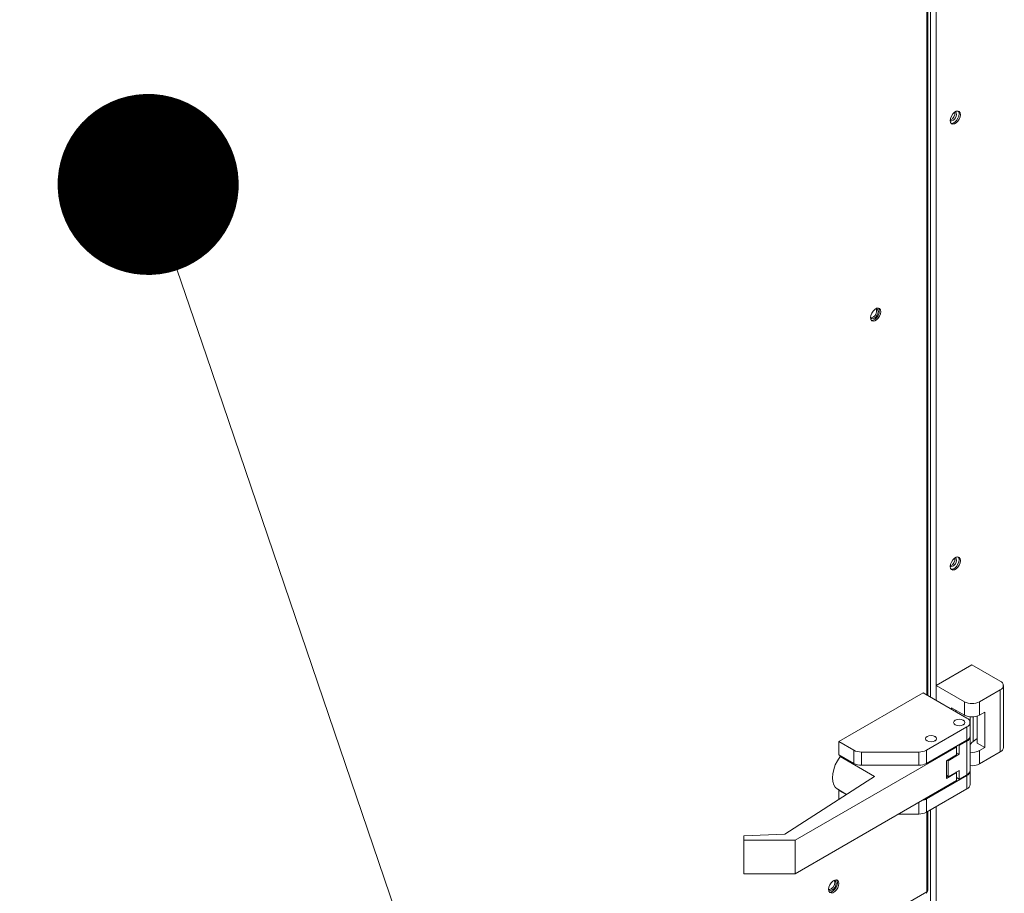
# Model space of a CAD drawing. Units: inches. Extents: x 288 to 543, y -290 to -108.
# Drawn here: x 340 to 346, y -147 to -141 of the extents above; entities that cross this region are included whole.
import ezdxf

# ---------------------------------------------------------------- set-up
doc = ezdxf.new("R2010")
doc.units = ezdxf.units.IN
doc.header["$MEASUREMENT"] = 0
doc.layers.get('0').update_dxf_attribs({"lineweight": 0})
doc.layers.add('FORMAT', color=7, linetype='Continuous', lineweight=0)

# ---------------------------------------------------------------- blocks, each defined once
blk = doc.blocks.new('_DOT')
at = {"color": 0, "linetype": 'ByBlock', "lineweight": -2}
blk.add_line((-0.5, 0), (-1, 0), dxfattribs=at)
at = {"color": 0, "linetype": 'ByBlock', "const_width": 0.5}
blk.add_lwpolyline([(-0.25, 0, 1), (0.25, 0, 1)], format="xyb", close=True, dxfattribs=at)

msp = doc.modelspace()

# ---------------------------------------------------------------- linework, layer by layer
at = {"color": 8, "linetype": 'Continuous', "lineweight": 15}
for p, q in [((345.9438, -136.932), (345.9438, -145.6041)), ((345.8799, -145.5672), (345.8799, -136.9689)), ((345.9062, -136.9537), (345.9062, -145.5824)), ((346.1975, -145.8858), (346.1975, -145.7176)), ((345.8248, -146.3833), (345.8248, -146.3035)), ((345.8799, -146.9148), (345.8799, -146.3692)), ((345.9062, -146.3541), (345.9062, -148.4685)), ((345.9438, -146.3324), (345.9438, -148.4685))]:
    msp.add_line(p, q, dxfattribs=at)
at = {"color": 7, "linetype": 'Continuous', "lineweight": 15}
for p, q in [((345.8877, -145.5717), (345.8877, -136.9644)), ((346.0578, -141.589), (346.0485, -141.6034)), ((346.0692, -141.5776), (346.0578, -141.589)), ((346.0814, -141.5706), (346.0692, -141.5776)), ((346.0929, -141.5688), (346.0814, -141.5706)), ((346.1022, -141.5724), (346.0929, -141.5688)), ((346.0946, -141.569), (346.0982, -141.5753)), ((346.0982, -141.5753), (346.1003, -141.5879)), ((346.1003, -141.5879), (346.0982, -141.603)), ((346.1083, -141.5811), (346.1022, -141.5724)), ((346.1104, -141.5937), (346.1083, -141.5811)), ((346.1083, -141.6088), (346.1104, -141.5937)), ((346.0424, -141.6191), (346.0403, -141.6342)), ((346.0403, -141.6342), (346.0424, -141.6468)), ((346.0485, -141.6034), (346.0424, -141.6191)), ((346.0424, -141.6468), (346.0485, -141.6555)), ((346.0477, -141.6533), (346.046, -141.6531)), ((346.0592, -141.6515), (346.0477, -141.6533)), ((346.0485, -141.6555), (346.0578, -141.6591)), ((346.0578, -141.6591), (346.0692, -141.6573)), ((346.0713, -141.6445), (346.0592, -141.6515)), ((346.0692, -141.6573), (346.0814, -141.6503)), ((346.0828, -141.6331), (346.0713, -141.6445)), ((346.0814, -141.6503), (346.0929, -141.6389)), ((346.0921, -141.6187), (346.0828, -141.6331)), ((346.0982, -141.603), (346.0921, -141.6187)), ((346.0929, -141.6389), (346.1022, -141.6245)), ((346.1022, -141.6245), (346.1083, -141.6088)), ((345.5124, -142.9383), (345.5031, -142.9527)), ((345.5238, -142.9269), (345.5124, -142.9383)), ((345.536, -142.9198), (345.5238, -142.9269)), ((345.53, -142.9231), (345.5292, -142.9232)), ((345.5387, -142.9248), (345.53, -142.9231)), ((345.5474, -142.9181), (345.536, -142.9198)), ((345.5444, -142.9314), (345.5387, -142.9248)), ((345.5465, -142.942), (345.5444, -142.9314)), ((345.5444, -142.955), (345.5465, -142.942)), ((345.5568, -142.9217), (345.5474, -142.9181)), ((345.5491, -142.9183), (345.5528, -142.9245)), ((345.5528, -142.9245), (345.5549, -142.9372)), ((345.5549, -142.9372), (345.5528, -142.9522)), ((345.5629, -142.9304), (345.5568, -142.9217)), ((345.565, -142.943), (345.5629, -142.9304)), ((345.5629, -142.9581), (345.565, -142.943)), ((345.497, -142.9684), (345.4949, -142.9835)), ((345.4949, -142.9826), (345.4952, -142.9834)), ((345.4949, -142.9835), (345.497, -142.9961)), ((345.4952, -142.9834), (345.501, -142.99)), ((345.5031, -142.9527), (345.497, -142.9684)), ((345.497, -142.9961), (345.5031, -143.0048)), ((345.5023, -143.0026), (345.5006, -143.0024)), ((345.501, -142.99), (345.5096, -142.9917)), ((345.5137, -143.0008), (345.5023, -143.0026)), ((345.5031, -143.0048), (345.5124, -143.0084)), ((345.5096, -142.9917), (345.5198, -142.9882)), ((345.5124, -143.0084), (345.5238, -143.0066)), ((345.5259, -142.9938), (345.5137, -143.0008)), ((345.5198, -142.9882), (345.53, -142.9799)), ((345.5238, -143.0066), (345.536, -142.9996)), ((345.5374, -142.9823), (345.5259, -142.9938)), ((345.53, -142.9799), (345.5387, -142.9683)), ((345.536, -142.9996), (345.5474, -142.9882)), ((345.5467, -142.9679), (345.5374, -142.9823)), ((345.5387, -142.9683), (345.5444, -142.955)), ((345.5528, -142.9522), (345.5467, -142.9679)), ((345.5474, -142.9882), (345.5568, -142.9738)), ((345.5568, -142.9738), (345.5629, -142.9581)), ((346.0692, -144.6314), (346.0578, -144.6428)), ((346.0814, -144.6243), (346.0692, -144.6314)), ((346.0929, -144.6225), (346.0814, -144.6243)), ((346.1022, -144.6262), (346.0929, -144.6225)), ((346.0946, -144.6228), (346.0982, -144.629)), ((346.0982, -144.629), (346.1003, -144.6417)), ((346.1083, -144.6349), (346.1022, -144.6262)), ((346.0424, -144.6729), (346.0403, -144.688)), ((346.0403, -144.688), (346.0424, -144.7006)), ((346.0485, -144.6572), (346.0424, -144.6729)), ((346.0424, -144.7006), (346.0485, -144.7093)), ((346.0578, -144.6428), (346.0485, -144.6572)), ((346.0713, -144.6983), (346.0592, -144.7053)), ((346.0828, -144.6868), (346.0713, -144.6983)), ((346.0814, -144.7041), (346.0929, -144.6927)), ((346.0921, -144.6724), (346.0828, -144.6868)), ((346.0982, -144.6567), (346.0921, -144.6724)), ((346.0929, -144.6927), (346.1022, -144.6783)), ((346.1003, -144.6417), (346.0982, -144.6567)), ((346.1022, -144.6783), (346.1083, -144.6626)), ((346.1104, -144.6475), (346.1083, -144.6349)), ((346.1083, -144.6626), (346.1104, -144.6475)), ((346.0477, -144.7071), (346.046, -144.7069)), ((346.0592, -144.7053), (346.0477, -144.7071)), ((346.0485, -144.7093), (346.0578, -144.7129)), ((346.0578, -144.7129), (346.0692, -144.7111)), ((346.0692, -144.7111), (346.0814, -144.7041)), ((346.1892, -145.3612), (345.9438, -145.5029)), ((346.1892, -145.3612), (346.3822, -145.4726)), ((345.9438, -145.5029), (346.1368, -145.6143)), ((345.9438, -145.6041), (345.9438, -145.5029)), ((346.4039, -145.9279), (346.4039, -145.5029)), ((345.8561, -145.5535), (345.2783, -145.8871)), ((346.154, -145.7255), (345.8561, -145.5535)), ((346.2417, -145.6143), (346.3822, -145.5332)), ((346.3822, -145.5332), (346.3822, -145.9582)), ((346.1368, -145.7053), (346.1368, -145.6143)), ((346.2417, -145.6143), (346.2417, -145.7053)), ((346.049, -145.6547), (346.1368, -145.7053)), ((346.049, -145.6648), (346.049, -145.6547)), ((346.0847, -145.6753), (346.0746, -145.6797)), ((346.2417, -145.7053), (346.2767, -145.6851)), ((346.2767, -145.6851), (346.2767, -145.928)), ((346.0633, -145.7558), (346.0662, -145.7473)), ((346.0633, -145.7558), (346.0662, -145.7473)), ((346.0662, -145.7642), (346.0633, -145.7558)), ((346.0662, -145.7642), (346.0633, -145.7558)), ((346.0662, -145.7473), (346.0745, -145.7401)), ((346.0662, -145.7473), (346.0745, -145.7401)), ((346.0745, -145.7714), (346.0662, -145.7642)), ((346.0745, -145.7714), (346.0662, -145.7642)), ((346.0745, -145.7401), (346.0869, -145.7354)), ((346.0745, -145.7401), (346.0869, -145.7354)), ((346.0869, -145.7762), (346.0745, -145.7714)), ((346.0869, -145.7762), (346.0745, -145.7714)), ((346.0869, -145.7354), (346.1016, -145.7337)), ((346.0869, -145.7354), (346.1016, -145.7337)), ((346.1016, -145.7779), (346.0869, -145.7762)), ((346.1016, -145.7779), (346.0869, -145.7762)), ((346.1016, -145.7337), (346.1162, -145.7354)), ((346.1016, -145.7337), (346.1162, -145.7354)), ((346.1162, -145.7762), (346.1016, -145.7779)), ((346.1162, -145.7762), (346.1016, -145.7779)), ((346.1162, -145.7354), (346.1286, -145.7401)), ((346.1162, -145.7354), (346.1286, -145.7401)), ((346.1286, -145.7714), (346.1162, -145.7762)), ((346.1286, -145.7714), (346.1162, -145.7762)), ((346.1286, -145.7401), (346.1369, -145.7473)), ((346.1286, -145.7401), (346.1369, -145.7473)), ((346.1369, -145.7642), (346.1286, -145.7714)), ((346.1369, -145.7642), (346.1286, -145.7714)), ((346.1369, -145.7473), (346.1398, -145.7558)), ((346.1369, -145.7473), (346.1398, -145.7558)), ((346.1398, -145.7558), (346.1369, -145.7642)), ((346.1398, -145.7558), (346.1369, -145.7642)), ((346.1757, -145.7222), (346.1757, -145.8352)), ((346.1757, -145.8468), (346.1757, -145.7558)), ((346.224, -145.8976), (346.224, -145.7129)), ((345.8773, -145.9458), (346.154, -145.786)), ((345.8818, -145.8514), (345.8943, -145.8466)), ((345.8818, -145.8514), (345.8942, -145.8466)), ((345.8942, -145.8466), (345.9089, -145.8449)), ((345.8943, -145.8466), (345.9089, -145.8449)), ((345.9089, -145.8449), (345.9236, -145.8466)), ((345.9089, -145.8449), (345.9235, -145.8466)), ((345.9235, -145.8466), (345.9359, -145.8514)), ((345.9236, -145.8466), (345.936, -145.8514)), ((346.154, -145.786), (346.154, -145.8771)), ((346.1757, -145.8352), (346.1757, -145.8533)), ((345.2783, -145.8871), (345.38, -145.9458)), ((345.2783, -145.8871), (345.2783, -145.9781)), ((345.8706, -145.867), (345.8735, -145.8585)), ((345.8706, -145.867), (345.8735, -145.8586)), ((345.8706, -145.867), (345.8706, -145.8681)), ((345.8735, -145.8754), (345.8706, -145.867)), ((345.8735, -145.8755), (345.8706, -145.867)), ((345.8735, -145.8585), (345.8818, -145.8514)), ((345.8735, -145.8586), (345.8818, -145.8514)), ((345.8818, -145.8826), (345.8735, -145.8754)), ((345.8818, -145.8826), (345.8735, -145.8755)), ((345.8773, -146.0368), (346.154, -145.8771)), ((345.8943, -145.8874), (345.8818, -145.8826)), ((345.8942, -145.8874), (345.8818, -145.8826)), ((345.9089, -145.8891), (345.8942, -145.8874)), ((345.9089, -145.8891), (345.8943, -145.8874)), ((345.9236, -145.8874), (345.9089, -145.8891)), ((345.9235, -145.8874), (345.9089, -145.8891)), ((345.9359, -145.8826), (345.9235, -145.8874)), ((345.936, -145.8826), (345.9236, -145.8874)), ((345.9359, -145.8514), (345.9442, -145.8586)), ((345.9442, -145.8755), (345.9359, -145.8826)), ((345.936, -145.8514), (345.9443, -145.8585)), ((345.9443, -145.8754), (345.936, -145.8826)), ((345.9442, -145.8586), (345.9471, -145.867)), ((345.9471, -145.867), (345.9442, -145.8755)), ((345.9443, -145.8585), (345.9472, -145.867)), ((345.9472, -145.867), (345.9443, -145.8754)), ((346.096, -145.9106), (346.1016, -145.9138)), ((346.1016, -145.9138), (346.154, -145.8835)), ((346.1016, -145.9138), (346.1016, -145.9737)), ((346.154, -145.8835), (346.154, -146.1135)), ((346.1757, -145.8533), (346.1757, -146.0832)), ((346.224, -145.8668), (346.1975, -145.8858)), ((346.224, -145.8976), (346.2767, -145.928)), ((346.0839, -145.924), (344.9796, -146.5615)), ((345.2783, -145.9781), (345.38, -146.0368)), ((345.38, -145.9458), (345.38, -146.0368)), ((345.4325, -145.9583), (345.8248, -145.9583)), ((345.4325, -145.9583), (345.4325, -146.0494)), ((345.8248, -145.9583), (345.8248, -146.0494)), ((345.8773, -146.0368), (345.8773, -145.9458)), ((346.0138, -146.0189), (346.0839, -145.9784)), ((346.1016, -145.9737), (346.0254, -146.0177)), ((346.0839, -145.924), (346.0783, -145.9208)), ((346.0839, -145.9784), (346.0839, -145.924)), ((346.0839, -145.9636), (346.1016, -145.9737)), ((346.2767, -145.928), (346.2417, -145.9483)), ((346.2417, -146.0393), (346.2417, -145.9483)), ((346.3822, -145.9582), (346.2417, -146.0393)), ((345.2431, -146.0772), (345.2537, -146.0472)), ((345.2537, -146.0472), (345.2681, -146.0178)), ((345.2681, -146.0178), (345.2858, -145.9901)), ((345.2924, -145.9862), (345.2858, -145.9901)), ((345.2858, -145.9901), (345.5227, -146.1269)), ((345.4325, -146.0494), (345.8248, -146.0494)), ((346.0138, -146.1401), (346.0138, -146.0189)), ((346.015, -146.0339), (346.0138, -146.0332)), ((346.015, -146.0183), (346.015, -146.1133)), ((346.0254, -146.0177), (346.0211, -146.0147)), ((346.0254, -146.0177), (346.0254, -146.1278)), ((345.2343, -146.1348), (345.2365, -146.1068)), ((345.2365, -146.1068), (345.2431, -146.0772)), ((346.0138, -146.0591), (346.015, -146.0598)), ((346.0839, -146.0996), (346.0138, -146.1401)), ((346.0254, -146.1278), (346.1016, -146.0839)), ((346.0791, -146.0968), (346.0839, -146.0996)), ((346.0839, -146.154), (346.0839, -146.0996)), ((346.1016, -146.1438), (346.1016, -146.0839)), ((346.154, -146.1135), (346.1016, -146.1438)), ((346.1757, -146.1807), (346.1757, -146.0897)), ((345.4707, -146.1569), (344.909, -146.5207)), ((344.9796, -146.7915), (346.0839, -146.154)), ((345.2365, -146.1602), (345.2343, -146.1348)), ((345.2431, -146.1822), (345.2365, -146.1602)), ((345.2537, -146.1999), (345.2431, -146.1822)), ((345.5227, -146.1269), (345.4707, -146.1569)), ((346.154, -146.12), (345.8773, -146.2797)), ((346.1016, -146.1438), (346.0839, -146.1336)), ((346.154, -146.12), (346.154, -146.211)), ((345.2681, -146.2126), (345.2537, -146.1999)), ((345.27, -146.2138), (345.2681, -146.2126)), ((345.27, -146.2138), (345.3297, -146.2482)), ((345.2783, -146.221), (345.2805, -146.2198)), ((345.3277, -146.2495), (345.2783, -146.221)), ((345.2783, -146.2815), (345.2783, -146.221)), ((346.154, -146.211), (345.8773, -146.3708)), ((345.8773, -146.3708), (345.8773, -146.2797)), ((345.8248, -146.3833), (345.6867, -146.3833)), ((345.8877, -146.9058), (345.8877, -146.3648)), ((344.909, -146.5207), (344.6285, -146.5327)), ((344.6285, -146.5327), (344.6285, -146.5615)), ((344.9796, -146.5615), (344.6285, -146.5615)), ((344.6285, -146.5615), (344.6285, -146.7915)), ((344.9796, -146.5615), (344.9796, -146.7915)), ((344.9796, -146.7915), (344.6285, -146.7915)), ((345.2255, -146.8533), (345.2162, -146.8677)), ((345.237, -146.8419), (345.2255, -146.8533)), ((345.2492, -146.8349), (345.237, -146.8419)), ((345.2432, -146.8381), (345.2423, -146.8382)), ((345.2518, -146.8398), (345.2432, -146.8381)), ((345.2475, -146.8406), (345.2461, -146.8381)), ((345.2495, -146.8512), (345.2475, -146.8406)), ((345.2606, -146.8331), (345.2492, -146.8349)), ((345.2576, -146.8464), (345.2518, -146.8398)), ((345.2596, -146.857), (345.2576, -146.8464)), ((345.2576, -146.87), (345.2596, -146.857)), ((345.2699, -146.8367), (345.2606, -146.8331)), ((345.2623, -146.8333), (345.2659, -146.8396)), ((345.2659, -146.8396), (345.268, -146.8522)), ((345.268, -146.8522), (345.2659, -146.8672)), ((345.276, -146.8454), (345.2699, -146.8367)), ((345.2781, -146.858), (345.276, -146.8454)), ((345.276, -146.8731), (345.2781, -146.858)), ((337.1319, -151.9649), (345.8799, -146.9148)), ((345.2101, -146.8834), (345.208, -146.8985)), ((345.208, -146.8976), (345.2084, -146.8984)), ((345.208, -146.8985), (345.2101, -146.9111)), ((345.2084, -146.8984), (345.2141, -146.9051)), ((345.2162, -146.8677), (345.2101, -146.8834)), ((345.2101, -146.9111), (345.2162, -146.9198)), ((345.2155, -146.9176), (345.2138, -146.9174)), ((345.2141, -146.9051), (345.2228, -146.9067)), ((345.2269, -146.9158), (345.2155, -146.9176)), ((345.2162, -146.9198), (345.2255, -146.9234)), ((345.2228, -146.9067), (345.233, -146.9032)), ((345.2255, -146.9234), (345.237, -146.9216)), ((345.2391, -146.9088), (345.2269, -146.9158)), ((345.233, -146.9032), (345.2432, -146.895)), ((345.237, -146.9216), (345.2492, -146.9146)), ((345.2505, -146.8974), (345.2391, -146.9088)), ((345.2432, -146.895), (345.2518, -146.8833)), ((345.2492, -146.9146), (345.2606, -146.9032)), ((345.2598, -146.8829), (345.2505, -146.8974)), ((345.2518, -146.8833), (345.2576, -146.87)), ((345.2659, -146.8672), (345.2598, -146.8829)), ((345.2606, -146.9032), (345.2699, -146.8888)), ((345.2699, -146.8888), (345.276, -146.8731))]:
    msp.add_line(p, q, dxfattribs=at)
for centre, radius, start, end in [((346.0388, -141.5928), 0.0441, 272.06889, 27.93649), ((346.0212, -141.5827), 0.0517, 291.80203, 8.20335), ((345.4895, -142.9399), 0.0466, 278.77803, 21.22734), ((346.0388, -144.6466), 0.0441, 272.06903, 27.93634), ((346.0212, -144.6365), 0.0517, 291.80202, 8.20336), ((346.3707, -145.5029), 0.0324, 290.78342, 69.21658), ((346.1892, -145.5131), 0.114, 242.60967, 297.39033), ((346.1892, -145.6041), 0.114, 242.60967, 297.39033), ((346.1425, -145.7558), 0.0324, 290.78342, 69.21658), ((346.1386, -145.8431), 0.0373, 294.37466, 354.3052), ((346.1386, -145.8496), 0.0373, 294.37466, 354.3052), ((345.4303, -145.8513), 0.107, 241.95976, 271.1441), ((345.827, -145.8513), 0.107, 268.8559, 298.04024), ((346.1897, -145.8482), 0.1128, 262.89524, 297.45022), ((346.3668, -145.9242), 0.0373, 294.37466, 354.3052), ((345.4303, -145.9423), 0.107, 241.95976, 271.1441), ((345.827, -145.9423), 0.107, 268.8559, 298.04024), ((346.1897, -145.9392), 0.1128, 262.89524, 297.45022), ((346.0328, -146.1115), 0.018, 185.6948, 245.62534), ((346.1386, -146.0795), 0.0373, 294.37466, 354.3052), ((346.1401, -146.0874), 0.0355, 293.1335, 1.47843), ((346.1386, -146.177), 0.0373, 294.37466, 354.3052), ((345.8313, -146.1968), 0.0948, 280.16521, 298.97975), ((345.827, -146.2763), 0.107, 268.8559, 298.04024), ((345.2022, -146.8542), 0.0474, 279.15536, 3.58525)]:
    msp.add_arc(centre, radius, start, end, dxfattribs=at)
for centre, major_axis, ratio, start_param, end_param in [((346.2499, -145.7273), (0.0741, -0.0069), 0.504658, 3.056202, 3.188629), ((346.2499, -145.9161), (0.074, 0.0088), 0.64138, 2.280323, 3.065721), ((345.8611, -146.9039), (-0.0155, 0.0217), 0.501742, 3.093135, 3.878615), ((345.8611, -146.9039), (0.0265, -0.0026), 0.501638, 5.546228, 6.331626)]:
    msp.add_ellipse(centre, major_axis=major_axis, ratio=ratio, start_param=start_param, end_param=end_param, dxfattribs=at)
at = {"layer": 'FORMAT'}
msp.add_lwpolyline([(340.949, -143.2452), (348.058, -164.1577), (352.9384, -164.1577)], dxfattribs=at)

# ---------------------------------------------------------------- block references
at = {"layer": 'FORMAT', "xscale": 1.239613527082283, "yscale": 1.239613527082283, "zscale": 1.239613527082283, "rotation": 108.7748645135309}
msp.add_blockref('_DOT', (340.55, -142.0715), dxfattribs=at)

doc.saveas('drawing.dxf')
